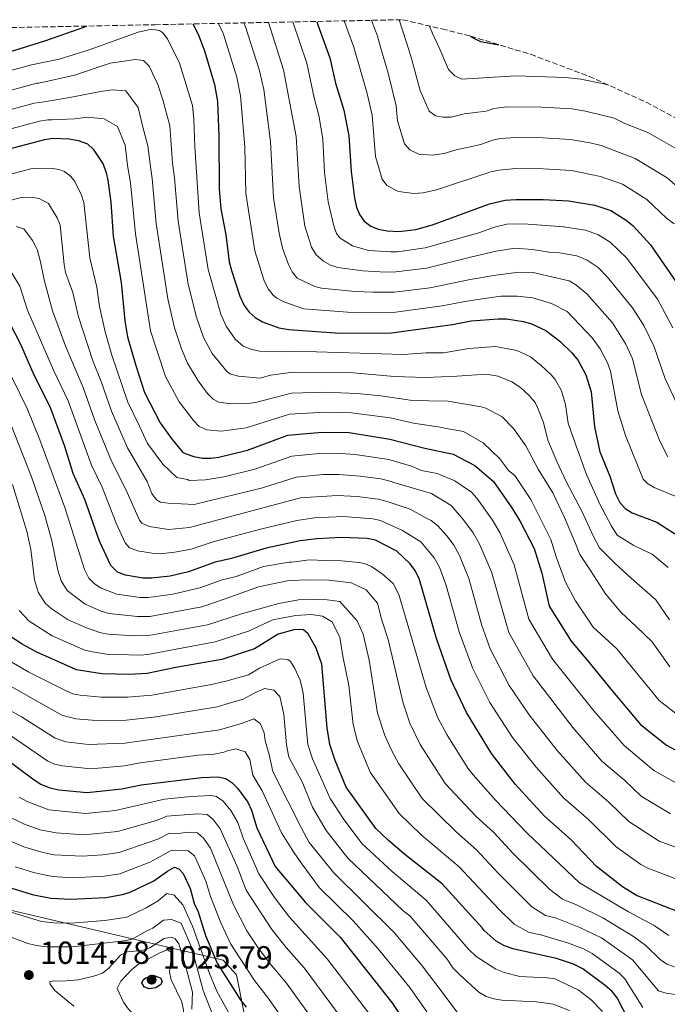
# Model space of a CAD drawing. Units: metres. Extents: x 638657 to 642128, y 4704366 to 4706739.
# Drawn here: x 641496 to 641699, y 4706430 to 4706739 of the extents above; entities that cross this region are included whole.
import ezdxf

# ---------------------------------------------------------------- set-up
doc = ezdxf.new("R2010")
doc.units = ezdxf.units.M
doc.header["$MEASUREMENT"] = 0
doc.linetypes.add('DGN Style 3', pattern=[2.435891, 1.739922, -0.695969])
for name, color, linetype, lineweight in [('Abrevadero puntual', 7, 'Continuous', 0), ('Cota de punto acotado terreno', 7, 'Continuous', 0), ('Curva de nivel directora', 30, 'Continuous', 30), ('Curva de nivel intermedia', 30, 'Continuous', 0), ('Límite de Autonomía', 7, 'Continuous', 0), ('Punto acotado terreno (símbolo)', 7, 'Continuous', 0), ('Zona arbolada', 92, 'DGN Style 3', 0)]:
    doc.layers.add(name, color=color, linetype=linetype, lineweight=lineweight)
doc.styles.add('Style-Arial', font='arial.ttf')

# ---------------------------------------------------------------- blocks, each defined once
blk = doc.blocks.new('5PATER')
at = {"layer": 'Abrevadero puntual', "linetype": 'Continuous', "lineweight": 0}
h = blk.add_hatch(color=51, dxfattribs=at)
edge = h.paths.add_edge_path()
edge.add_ellipse((0, 0), major_axis=(-0.11, -0.111), ratio=0.999422, start_angle=0, end_angle=360)

msp = doc.modelspace()

# ---------------------------------------------------------------- linework, layer by layer
at = {"layer": 'Curva de nivel directora', "color": 30, "linetype": 'Continuous', "lineweight": 30, "flags": 128}
for points, elevation in [([(641477.15, 4706725.18), (641479.17, 4706725.82), (641490.33, 4706728.61), (641503.38, 4706732.6), (641516.6, 4706737.28)], 875), ([(641549.84, 4706737.95), (641551.5, 4706734.78), (641553.43, 4706729.54), (641556.61, 4706718.91), (641557.53, 4706713.63), (641557.95, 4706702.74), (641558.07, 4706686.2), (641558.59, 4706679.93), (641560.15, 4706671.81), (641561.22, 4706663.36), (641561.94, 4706660.61), (641564.59, 4706652.6), (641565.94, 4706649.58), (641567.49, 4706647.54), (641569.32, 4706645.83), (641571.66, 4706644.55), (641576.75, 4706642.61), (641579.92, 4706642.07), (641595.92, 4706640.96), (641612.15, 4706641.07), (641631.27, 4706643.62), (641637.06, 4706644.79), (641645.61, 4706645.49), (641648.14, 4706645.43), (641653.41, 4706644.6), (641655.85, 4706643.95), (641660.57, 4706641.75), (641664.86, 4706638.4), (641668.72, 4706634.75), (641670.68, 4706632.36), (641673.09, 4706627.9), (641674.7, 4706622.54), (641675.75, 4706611.57), (641677.43, 4706603.7), (641680.59, 4706596.15), (641682.38, 4706590.55), (641683.7, 4706587.84), (641685.35, 4706585.96), (641687.61, 4706584.55), (641695.37, 4706581.69), (641702.31, 4706577.17)], 875), ([(641588.68, 4706738.73), (641589, 4706737.68), (641592.75, 4706727.32), (641594.6, 4706719.34), (641597.14, 4706710.86), (641598.73, 4706702.81), (641599.43, 4706691.67), (641600.5, 4706683.25), (641601.11, 4706680.48), (641602.05, 4706678.17), (641603.5, 4706676.11), (641605.59, 4706674.53), (641607.91, 4706673.59), (641610.75, 4706673.06), (641614.42, 4706672.88), (641619.73, 4706673.45), (641624.97, 4706674.91), (641642.83, 4706681.53), (641647.76, 4706682.63), (641651.08, 4706682.88), (641659.69, 4706682.9), (641667.61, 4706682.46), (641675.89, 4706681.15), (641680.94, 4706679.39), (641685.72, 4706676.43), (641687.89, 4706674.66), (641693.3, 4706668.68), (641702.68, 4706655.21)], 850), ([(641636.8, 4706734.15), (641637.51, 4706733.64), (641640, 4706732.45), (641645.26, 4706731.45), (641645.73, 4706731.45)], 825), ([(641475.47, 4706694.43), (641503.35, 4706701.72), (641505.9, 4706702.11), (641511.03, 4706701.92), (641513.81, 4706701.41), (641516.81, 4706700.3), (641518.59, 4706698.65), (641521.66, 4706693.92), (641522.67, 4706691.22), (641523.13, 4706688.94), (641524.04, 4706682.09), (641524.86, 4706671.4), (641527.31, 4706656.83), (641528.52, 4706644.86), (641529.28, 4706639.82), (641531.84, 4706631.12), (641534.62, 4706622.31), (641539.53, 4706612.81), (641543.05, 4706608.03), (641546.57, 4706603.68), (641547.4, 4706603.25), (641550.17, 4706602.24), (641552.88, 4706601.75), (641555.49, 4706601.73), (641557.97, 4706602.06), (641566.95, 4706604.22), (641579.56, 4706608.91), (641590.26, 4706609.94), (641598.79, 4706609.75), (641611.55, 4706607.75), (641622.58, 4706604.93), (641631.5, 4706603.02), (641638.25, 4706599.45), (641644.11, 4706594.41), (641649.89, 4706586.17), (641652.36, 4706582.06), (641656.86, 4706573.42), (641659.24, 4706565.68), (641661.56, 4706555.38), (641668.45, 4706544.4), (641673.55, 4706538.25), (641681.44, 4706528.68), (641690.16, 4706518.24), (641698.36, 4706511.7), (641706.73, 4706507.2)], 900), ([(641701.77, 4706459.53), (641688.98, 4706464.62), (641684.55, 4706467.3), (641676.39, 4706473.66), (641668.42, 4706482.03), (641660.05, 4706489.48), (641650.89, 4706499.5), (641643.43, 4706509.07), (641635.63, 4706522), (641630.75, 4706532.34), (641626.28, 4706545.23), (641620.81, 4706563.98), (641619.43, 4706566.61), (641617.92, 4706568.6), (641613.82, 4706572.62), (641607.06, 4706576), (641604.5, 4706576.51), (641596.42, 4706576.91), (641588.66, 4706576.46), (641583.51, 4706575.83), (641572.78, 4706573.53), (641561.92, 4706570.33), (641556.79, 4706569.14), (641548.43, 4706566.06), (641542.69, 4706564.73), (641536.86, 4706564.08), (641534.14, 4706564.11), (641528.65, 4706565.02), (641526.14, 4706566.04), (641524.09, 4706568.07), (641520.56, 4706575.74), (641515.89, 4706588.78), (641512.31, 4706596.99), (641509.65, 4706605.36), (641505.08, 4706617.9), (641500.06, 4706627.77), (641495.81, 4706637.45), (641490.71, 4706647.29)], 925), ([(641688.29, 4706421.91), (641682.92, 4706432.49), (641681.35, 4706434.44), (641679.16, 4706436.35), (641672.1, 4706441.54), (641669.22, 4706443.05), (641663.88, 4706444.87), (641650.13, 4706447.86), (641647.36, 4706448.87), (641644.94, 4706450.21), (641641.18, 4706453.65), (641640.57, 4706454.44), (641627.99, 4706468.23), (641616.25, 4706477.46), (641611.04, 4706481.91), (641607.24, 4706485.57), (641597.91, 4706498.56), (641594.45, 4706506.89), (641592.82, 4706511.96), (641591.97, 4706517.14), (641590.27, 4706537.17), (641588.53, 4706542.14), (641585.94, 4706546.6), (641584.51, 4706547.9), (641581.87, 4706548.03), (641576.62, 4706546.59), (641569.1, 4706541.96), (641558.93, 4706538.65), (641544.46, 4706536.11), (641535.5, 4706534.19), (641529.8, 4706533.94), (641521.31, 4706534.11), (641513.33, 4706535.41), (641500.87, 4706540.91), (641496.27, 4706543.42), (641491.79, 4706546.38)], 950), ([(641489.77, 4706508.53), (641499.99, 4706500.86), (641502.11, 4706499.54), (641504.92, 4706498.38), (641507.78, 4706497.76), (641516.7, 4706496.93), (641527.54, 4706498.03), (641533.56, 4706499.27), (641552.54, 4706501.63), (641557.65, 4706501.81), (641560.13, 4706501.27), (641562.04, 4706499.99), (641563.84, 4706498.26), (641567.04, 4706493.88), (641568.25, 4706491.39), (641569.91, 4706485.78), (641575.61, 4706473.7), (641585.17, 4706462.39), (641596.02, 4706451.47), (641612.19, 4706431.04), (641627.92, 4706407.58)], 975), ([(641491.37, 4706467.41), (641499.41, 4706464.87), (641505.3, 4706463.79), (641511.53, 4706463.42), (641522.5, 4706463.99), (641527.73, 4706464.88), (641530.11, 4706465.66), (641537.59, 4706469.16), (641541.84, 4706472.26), (641544.04, 4706473.46), (641545.43, 4706472.96), (641546.77, 4706471.52), (641549.01, 4706466.77), (641550.31, 4706461.79), (641551.39, 4706459.74), (641553.78, 4706452.01), (641557.42, 4706443.39), (641564.89, 4706431.65), (641566.49, 4706429.52)], 1000), ([(641536.01, 4706435.27), (641534.58, 4706435.93), (641533.81, 4706437.23), (641534.26, 4706438.16), (641535.07, 4706438.74), (641537.48, 4706439.56), (641539.8, 4706438.63), (641540.22, 4706437.54), (641539.66, 4706436.55), (641538.15, 4706435.57), (641536.01, 4706435.27)], 1025)]:
    msp.add_lwpolyline(points, dxfattribs=dict(at, elevation=elevation))
at = {"layer": 'Curva de nivel intermedia', "color": 30, "linetype": 'Continuous', "lineweight": 0, "flags": 128}
for points, elevation in [([(641557.86, 4706738.11), (641559.38, 4706734.73), (641563.6, 4706721.25), (641564.8, 4706715.39), (641566.11, 4706699.38), (641566.46, 4706684.79), (641569.2, 4706666.78), (641572.08, 4706657.71), (641573.45, 4706654.89), (641574.95, 4706652.88), (641576.16, 4706651.89), (641578.38, 4706650.73), (641584.66, 4706648.6), (641598.32, 4706647.49), (641612.6, 4706647.43), (641628.04, 4706649.48), (641634.64, 4706650.81), (641638.46, 4706651.36), (641646.38, 4706652.52), (641651.5, 4706652.61), (641656.4, 4706652.07), (641662.33, 4706650.23), (641667.18, 4706647.77), (641675.06, 4706639.48), (641677.52, 4706636.03), (641679.88, 4706631.62), (641680.79, 4706629.03), (641683.15, 4706616.62), (641685.46, 4706608.87), (641691.08, 4706595.18), (641692.36, 4706593.78), (641694.52, 4706592.5), (641701.08, 4706589.79)], 870), ([(641565.8, 4706738.27), (641566.34, 4706737), (641570.59, 4706723.6), (641572.04, 4706717.37), (641574.18, 4706701.03), (641575.08, 4706683.41), (641576.91, 4706672.3), (641577.98, 4706667.63), (641579.85, 4706662.47), (641580.96, 4706660.19), (641582.54, 4706658.25), (641588.11, 4706655.6), (641590.19, 4706655.06), (641600.72, 4706654.01), (641606.21, 4706653.83), (641613.06, 4706653.79), (641624.1, 4706655.21), (641636.79, 4706657.8), (641644.82, 4706659.17), (641652.1, 4706660.07), (641656.58, 4706659.96), (641663.8, 4706658.31), (641667.83, 4706657.36), (641669.9, 4706656.12), (641673.35, 4706653.25), (641681.41, 4706644.22), (641685.6, 4706637.53), (641687.66, 4706632.93), (641690.55, 4706621.67), (641696.23, 4706607.09), (641698.82, 4706602.18)], 865), ([(641573.53, 4706738.43), (641578.29, 4706723.54), (641582.22, 4706702.68), (641583.16, 4706686.99), (641584.96, 4706674.52), (641587.07, 4706667.94), (641588.47, 4706665.5), (641590.76, 4706663.49), (641592.99, 4706662.26), (641595.32, 4706661.55), (641603.11, 4706660.54), (641610.32, 4706660.11), (641613.51, 4706660.15), (641623.14, 4706661.39), (641636.88, 4706664.76), (641644.99, 4706666.63), (641650.78, 4706667.57), (641656.32, 4706667.23), (641661.54, 4706666.36), (641664.8, 4706666.18), (641670.2, 4706665.17), (641673.46, 4706663.89), (641676.96, 4706661.5), (641679.76, 4706658.66), (641687.75, 4706648.95), (641691.22, 4706643.38), (641694.54, 4706636.63), (641697.85, 4706626.96), (641701.75, 4706618.61)], 860), ([(641581.16, 4706738.58), (641585.52, 4706725.63), (641587.82, 4706714.78), (641589.31, 4706709.24), (641590.57, 4706701.86), (641591.15, 4706691.38), (641592.21, 4706682.1), (641594.03, 4706674.66), (641594.87, 4706672.25), (641595.99, 4706670.8), (641599.92, 4706668.37), (641604.88, 4706666.91), (641610.42, 4706666.57), (641611.78, 4706666.47), (641613.96, 4706666.51), (641622.65, 4706667.7), (641639.47, 4706672.41), (641644.39, 4706674.23), (641648.33, 4706675.11), (641653.55, 4706675.23), (641666.2, 4706674.32), (641672.83, 4706673.27), (641676.86, 4706671.86), (641680.69, 4706669.49), (641685.89, 4706664.47), (641695.55, 4706651.65), (641700.34, 4706642.59)], 855), ([(641597.22, 4706738.9), (641600.26, 4706730.69), (641604.45, 4706716.15), (641606.07, 4706709.33), (641607.14, 4706696.38), (641609.14, 4706689.26), (641610.62, 4706687.26), (641614.32, 4706685.39), (641619.09, 4706684.78), (641622.02, 4706684.97), (641626.21, 4706685.87), (641643.32, 4706691.51), (641645.75, 4706692.1), (641651.08, 4706692.58), (641659.69, 4706692.54), (641668.58, 4706692), (641677.63, 4706690.09), (641684.6, 4706687.65), (641692.2, 4706682.86), (641698.4, 4706677.05), (641700.75, 4706675.24)], 845), ([(641605.85, 4706739.08), (641607.76, 4706734.06), (641608.69, 4706730.63), (641611.06, 4706722.47), (641613.58, 4706712.22), (641614.04, 4706707.55), (641616.23, 4706700.36), (641617.86, 4706698.48), (641620.69, 4706697.14), (641624.95, 4706696.76), (641628.6, 4706697.29), (641632.39, 4706698.45), (641640.12, 4706700.13), (641643.8, 4706701.5), (641646.26, 4706701.97), (641651.08, 4706702.29), (641659.7, 4706702.18), (641668.18, 4706701.7), (641674.4, 4706700.61), (641677.88, 4706699.78), (641688.58, 4706695.77), (641698.56, 4706689.63), (641703.5, 4706685.42)], 840), ([(641614.52, 4706739.25), (641616.76, 4706732.48), (641618.23, 4706727.85), (641621.14, 4706717.11), (641623.91, 4706710.63), (641625.94, 4706709.15), (641628.3, 4706708.7), (641630.81, 4706708.68), (641634.92, 4706709.78), (641641.83, 4706710.57), (641644.17, 4706711.46), (641648.25, 4706711.91), (641659.25, 4706711.84), (641668.68, 4706711.33), (641672.95, 4706710.6), (641681.99, 4706708.39), (641685.29, 4706706.75), (641692.56, 4706703.89), (641704.18, 4706697.18)], 835), ([(641624.05, 4706737.29), (641625.01, 4706734.95), (641627.24, 4706729.99), (641630.04, 4706723.69), (641631.96, 4706721.63), (641634.15, 4706720.58), (641651.07, 4706721.71), (641666.69, 4706721.13), (641671.47, 4706720.64), (641678.72, 4706719.15), (641680.24, 4706718.72)], 830), ([(641480.63, 4706720.07), (641499.19, 4706725.07), (641507.88, 4706726.86), (641517.33, 4706729.84), (641532.62, 4706735.35), (641536.79, 4706736.25), (641539.3, 4706735.85), (641540.28, 4706735.24), (641541.89, 4706733.32), (641545.61, 4706725.68), (641549.69, 4706712.36), (641550.16, 4706708.11), (641550.44, 4706699.4), (641551.8, 4706678.72), (641554.61, 4706660.9), (641558.55, 4706646.92), (641560.3, 4706643.13), (641563.12, 4706639.06), (641565.58, 4706636.9), (641568.35, 4706635.86), (641570.79, 4706635.34), (641578.91, 4706635.09), (641581.84, 4706635.3), (641615.74, 4706634.23), (641622.95, 4706634.79), (641628.38, 4706634.8), (641636.41, 4706636.19), (641644.76, 4706636.73), (641651.45, 4706635.52), (641655.66, 4706633.53), (641659.09, 4706630.85), (641662.18, 4706627.92), (641663.4, 4706626.4), (641665.39, 4706622.87), (641666.74, 4706618.62), (641667.52, 4706612.71), (641669.85, 4706606.1), (641673.26, 4706596.63), (641677.53, 4706587.14), (641681.01, 4706580.66), (641682.86, 4706577.63), (641688.12, 4706574.31), (641693.82, 4706571.62), (641698.85, 4706567.45)], 880), ([(641471.41, 4706711.27), (641500.86, 4706719.33), (641501.5, 4706719.4), (641512.67, 4706721.84), (641523.85, 4706725.64), (641528.99, 4706726.38), (641531.61, 4706726.78), (641534.32, 4706726.45), (641536.07, 4706724.65), (641538.86, 4706718.92), (641540.39, 4706714.14), (641542.61, 4706706), (641543.41, 4706694.25), (641544.08, 4706689.72), (641545.22, 4706676.03), (641548.37, 4706656.3), (641550.92, 4706645.92), (641553.11, 4706639.62), (641555.85, 4706634.53), (641560.55, 4706628.8), (641561.72, 4706628.07), (641564.15, 4706627.43), (641570.89, 4706626.79), (641574.13, 4706627.74), (641581.27, 4706628.7), (641600.23, 4706628.48), (641612.93, 4706627.4), (641622.74, 4706627.02), (641632.57, 4706627.44), (641638.77, 4706627.93), (641642.41, 4706627.97), (641645.57, 4706627.48), (641649.82, 4706625.7), (641652.54, 4706623.91), (641655.16, 4706621.54), (641657.14, 4706619.22), (641657.95, 4706617.68), (641659.77, 4706612.94), (641661.13, 4706607.36), (641663.97, 4706600.68), (641667.02, 4706594.21), (641671.93, 4706584.92), (641675.38, 4706577.37), (641677.34, 4706573.63), (641682.23, 4706568.68), (641687.24, 4706564.08), (641694.98, 4706557.29), (641699.32, 4706551)], 885), ([(641473.18, 4706705.78), (641500.09, 4706713.07), (641503.13, 4706713.53), (641511.23, 4706714.83), (641520.88, 4706716.75), (641524.52, 4706717.3), (641528.78, 4706716.99), (641532.71, 4706711.78), (641534.07, 4706705.99), (641535.64, 4706699.76), (641536.73, 4706691.63), (641537.1, 4706689.46), (641538.34, 4706675.32), (641542, 4706651.71), (641544.09, 4706642.59), (641546.24, 4706636.08), (641548.17, 4706631.57), (641551.45, 4706626.02), (641554.39, 4706622.07), (641556.17, 4706620.28), (641557.93, 4706619.36), (641561.88, 4706618.74), (641566.93, 4706618.85), (641569.41, 4706619.22), (641580.7, 4706622.1), (641591.14, 4706622.45), (641601.37, 4706622.08), (641608.81, 4706621.3), (641617.95, 4706619.89), (641623.86, 4706619.74), (641629.83, 4706619.6), (641640.25, 4706617.87), (641641.65, 4706617.47), (641646.79, 4706614.73), (641650.33, 4706611.02), (641654.26, 4706605.6), (641658.15, 4706598.25), (641662.68, 4706590.9), (641666.34, 4706583.13), (641669.78, 4706574.94), (641671.2, 4706571.49), (641674.5, 4706566.51), (641679.23, 4706559.15), (641684.01, 4706553.49), (641688.82, 4706548.9), (641693.83, 4706544.09), (641699.41, 4706536.28)], 890), ([(641473.95, 4706699.99), (641501.76, 4706707.41), (641504.31, 4706707.86), (641505.73, 4706707.86), (641512.78, 4706708.18), (641516.64, 4706708.73), (641521.96, 4706708.18), (641526.17, 4706705.74), (641528.6, 4706699.92), (641529.31, 4706693.51), (641530.25, 4706688.15), (641531.8, 4706672.12), (641536.53, 4706641.64), (641541.2, 4706627.35), (641545.49, 4706619.41), (641549.99, 4706613.51), (641551.84, 4706611.72), (641554.17, 4706610.68), (641558.68, 4706610.24), (641566.49, 4706611.27), (641580.13, 4706615.5), (641591.21, 4706616.21), (641599.55, 4706615.97), (641611.67, 4706614.41), (641619.05, 4706612.72), (641628.15, 4706611.38), (641628.75, 4706611.19), (641634.73, 4706610.1), (641640.84, 4706606.55), (641646.06, 4706601.52), (641648.96, 4706597.82), (641650.77, 4706596.27), (641655.79, 4706588.75), (641662.1, 4706576.29), (641663.71, 4706570.81), (641666.73, 4706562.85), (641669.8, 4706557.01), (641675.37, 4706548.78), (641682.83, 4706541.91), (641696.04, 4706525.78), (641703.02, 4706520.28)], 895), ([(641483.08, 4706688.36), (641499.37, 4706692.57), (641505.26, 4706692.72), (641507.74, 4706692.32), (641509.53, 4706691.65), (641511.56, 4706690.11), (641512.83, 4706688.51), (641514.92, 4706684.27), (641515.64, 4706681.89), (641517.49, 4706664.58), (641519.7, 4706655.34), (641520.55, 4706649.32), (641522.29, 4706641.32), (641524.42, 4706634.09), (641529.47, 4706619.34), (641533.03, 4706611.81), (641535.63, 4706606.39), (641540.39, 4706599.88), (641544.77, 4706595.73), (641548.17, 4706595.01), (641548.67, 4706594.74), (641553.81, 4706595), (641559.49, 4706595.93), (641569.28, 4706598.33), (641580.89, 4706602.36), (641590.49, 4706603.28), (641596.15, 4706603.24), (641600.75, 4706602.9), (641611.24, 4706601.28), (641618.44, 4706599.19), (641621.57, 4706597.93), (641626.47, 4706596.9), (641631.99, 4706594.65), (641637.18, 4706591.08), (641638.87, 4706589.25), (641643.8, 4706582.26), (641646.05, 4706578.44), (641650.63, 4706568.29), (641655.24, 4706551.25), (641662.63, 4706538.73), (641675.58, 4706522.55), (641685.07, 4706511.66), (641694.42, 4706503.74), (641704.35, 4706498.22)], 905), ([(641477.25, 4706678.51), (641495.98, 4706683.53), (641499.18, 4706683.58), (641501.66, 4706683.23), (641504.53, 4706681.58), (641507.23, 4706677.16), (641508.16, 4706674.85), (641509.41, 4706662.48), (641509.92, 4706660.02), (641512.13, 4706653.72), (641513.9, 4706646.05), (641518.42, 4706632.26), (641521.06, 4706625.76), (641524.29, 4706616.47), (641529.27, 4706605.03), (641535.5, 4706594.39), (641536.99, 4706590.7), (641538.4, 4706588.63), (641539.63, 4706587.98), (641542.1, 4706587.59), (641550.19, 4706587.26), (641571.62, 4706592.44), (641582.21, 4706595.81), (641590.73, 4706596.61), (641595.6, 4706596.64), (641602.29, 4706596.11), (641608.73, 4706595.25), (641612.01, 4706594.47), (641612.89, 4706594.16), (641624.68, 4706590.7), (641630.79, 4706586.93), (641634.74, 4706582.36), (641637.71, 4706578.35), (641639.74, 4706574.82), (641643.49, 4706566.13), (641648.91, 4706547.11), (641656.53, 4706533.45), (641669.02, 4706517.28), (641678.11, 4706506.76), (641685.21, 4706500.77), (641690.47, 4706495.78), (641699.64, 4706490.16)], 910), ([(641607.93, 4706588.91), (641601.36, 4706589.68), (641595.04, 4706590.03), (641583.53, 4706589.26), (641548.75, 4706580), (641542.18, 4706579.35), (641536.15, 4706580.31), (641533.83, 4706581.39), (641533.08, 4706582.31), (641528.82, 4706591.93), (641524.29, 4706600.82), (641519.12, 4706613.55), (641515.38, 4706623.89), (641509.93, 4706636.71), (641505.77, 4706647.94), (641503.29, 4706657.29), (641501.95, 4706663.72), (641500.96, 4706667.16), (641500.67, 4706667.8), (641499.53, 4706670.01), (641496.78, 4706673.7), (641494.35, 4706674.41)], 915), ([(641492.28, 4706661.06), (641495.58, 4706655.65), (641497.96, 4706648.13), (641506.13, 4706629.4), (641510.69, 4706619.73), (641517.99, 4706599.53), (641521.32, 4706592.63), (641525.77, 4706581.33), (641528.59, 4706575.19), (641529.98, 4706573.66), (641532.4, 4706572.66), (641537.03, 4706571.91), (641539.52, 4706571.72), (641544.18, 4706572.23), (641549.32, 4706573.2), (641556.53, 4706575.66), (641571.4, 4706579.62), (641582.41, 4706582.19), (641587.99, 4706583.06), (641596.98, 4706583.47), (641606.27, 4706582.72), (641608.71, 4706582.16), (641615.57, 4706579.08), (641621.34, 4706575.48), (641625.52, 4706570.52), (641627.12, 4706567.59), (641629.22, 4706561.8), (641633.34, 4706547.26), (641637.49, 4706536.02), (641642.96, 4706525.09), (641650.08, 4706514.15), (641657.46, 4706504.79), (641666.08, 4706495.23), (641674.02, 4706488.28), (641682.58, 4706479.87), (641690.34, 4706474.35), (641692.54, 4706473.13), (641704.02, 4706468.73)], 920), ([(641493.06, 4706627.17), (641497.87, 4706617.28), (641501.79, 4706607.54), (641509.62, 4706586.28), (641515.79, 4706566.78), (641517.23, 4706564.14), (641519, 4706562.33), (641521.08, 4706561.02), (641525.92, 4706559.04), (641533.27, 4706558.08), (641535.77, 4706558.02), (641543.53, 4706559.09), (641552, 4706561.12), (641558.65, 4706563.51), (641563.36, 4706564.66), (641571.95, 4706567.72), (641580.01, 4706569.1), (641580.87, 4706569.08), (641586.43, 4706569.81), (641591.34, 4706569.69), (641596.46, 4706569.58), (641601.96, 4706569.03), (641603.52, 4706568.75), (641605.81, 4706567.77), (641609.19, 4706565.51), (641612.59, 4706562.48), (641614.44, 4706558.95), (641622.95, 4706529.82), (641626.69, 4706520.3), (641629.45, 4706515.12), (641636.08, 4706504.53), (641637.76, 4706502.42), (641644.75, 4706494.48), (641654.65, 4706484.12), (641671.1, 4706468.52), (641686.41, 4706459.41), (641694.51, 4706455.15), (641699.08, 4706452.01)], 930), ([(641665.78, 4706463.39), (641661.74, 4706466.45), (641650.31, 4706477.71), (641644.19, 4706484.3), (641638.61, 4706489.45), (641628.96, 4706499.67), (641621.08, 4706511.89), (641617.87, 4706518.67), (641615.76, 4706524.87), (641611.04, 4706544.89), (641609.05, 4706550.94), (641607.68, 4706556.3), (641604.14, 4706560.44), (641599.5, 4706562.68), (641592.48, 4706563.48), (641586.5, 4706563.62), (641579.88, 4706563.34), (641570.45, 4706561.42), (641560.22, 4706557.77), (641552.63, 4706555.1), (641536.31, 4706552.12), (641532.4, 4706552.04), (641523.45, 4706553.02), (641521.08, 4706553.75), (641516.03, 4706555.99), (641510.38, 4706560.21), (641508.54, 4706563.23), (641507.42, 4706566.58), (641505.54, 4706575.79), (641503.35, 4706583.79), (641499.17, 4706595.92), (641492.79, 4706612.14)], 935), ([(641493.23, 4706593.51), (641497.69, 4706578.87), (641498.95, 4706573.14), (641500.13, 4706563.57), (641501.28, 4706559.67), (641503.52, 4706556.29), (641505.39, 4706554.62), (641510.74, 4706551.08), (641516.46, 4706548.54), (641520.94, 4706547.01), (641523.4, 4706546.55), (641531.54, 4706546.01), (641536.04, 4706546.14), (641554.42, 4706549.52), (641565.08, 4706552.94), (641576.73, 4706556.16), (641582.95, 4706557.29), (641587.43, 4706557.41), (641591.91, 4706557.3), (641595.95, 4706556.78), (641598.66, 4706553.73), (641601.36, 4706550.68), (641603.19, 4706546.59), (641605.13, 4706538.43), (641607.72, 4706521.74), (641610.06, 4706514.74), (641612.07, 4706510.16), (641614.41, 4706505.83), (641621.72, 4706494.97), (641632.46, 4706484.43), (641638.79, 4706478.95), (641645.58, 4706471.61), (641656.14, 4706461.04), (641660.44, 4706458.26), (641663.56, 4706457.54), (641671.36, 4706454.46), (641678, 4706451.29), (641687.75, 4706444.38), (641695.82, 4706434.72), (641698.21, 4706433.95), (641702.72, 4706433.29)], 940), ([(641706.14, 4706477.97), (641696.08, 4706481.65), (641686.52, 4706487.83), (641680.3, 4706493.9), (641672.97, 4706500.13), (641664.04, 4706510.07), (641655.25, 4706521.24), (641649.02, 4706530.46), (641643.04, 4706541.9), (641640.4, 4706549.29), (641636.35, 4706563.96), (641633.43, 4706571.21), (641631.62, 4706574.44), (641629.56, 4706577.26), (641626.56, 4706580.62), (641624.59, 4706582.16), (641623.64, 4706582.61), (641617.95, 4706585.73), (641611.12, 4706588.01), (641610.36, 4706588.31), (641607.93, 4706588.91)], 915), ([(641495.3, 4706553.95), (641498.5, 4706550.64), (641505.7, 4706546.04), (641515.89, 4706541.54), (641518.34, 4706541.01), (641522.78, 4706540.29), (641533.17, 4706539.93), (641535.67, 4706540.15), (641556.83, 4706544.13), (641567.26, 4706547.5), (641574.91, 4706551.08), (641581.98, 4706552.41), (641586.9, 4706552.72), (641590.51, 4706552.21), (641593.46, 4706550.44), (641595.91, 4706545.47), (641596.84, 4706539.69), (641598.76, 4706530.47), (641600.05, 4706518.21), (641601.48, 4706512.93), (641605.45, 4706503.25), (641614.48, 4706490.27), (641621.46, 4706483.63), (641633.39, 4706473.59), (641645.76, 4706460.29), (641650.54, 4706455.62), (641655.08, 4706453.12), (641659.29, 4706452.17), (641667.62, 4706449.66), (641672.29, 4706447.9), (641675.05, 4706446.41), (641683.57, 4706440.2), (641685.34, 4706438.43), (641690.99, 4706429.44)], 945), ([(641678.26, 4706428.17), (641674.74, 4706431.86), (641670.67, 4706434.99), (641663.39, 4706438.41), (641660.92, 4706438.79), (641652.37, 4706439.16), (641647.4, 4706440.41), (641644.81, 4706441.51), (641638.66, 4706445.44), (641636.28, 4706447.79), (641622.96, 4706463.15), (641612.34, 4706472.14), (641602.83, 4706480.94), (641596.95, 4706488.72), (641592.83, 4706494.97), (641587.35, 4706507.46), (641585.92, 4706511.99), (641584.41, 4706528), (641583.51, 4706532.07), (641581.78, 4706535.8), (641580.41, 4706537.93), (641579.64, 4706538.57), (641577.16, 4706538.76), (641570.73, 4706535.92), (641567.3, 4706533.82), (641560.57, 4706531.9), (641555.7, 4706530.76), (641536.92, 4706527.43), (641529.35, 4706526.76), (641521.07, 4706526.74), (641514.46, 4706527.4), (641512.22, 4706527.88), (641509.92, 4706528.88), (641498.21, 4706534.68), (641487.82, 4706540.79)], 955), ([(641483.85, 4706535.2), (641508.75, 4706521.18), (641513.16, 4706519.99), (641520.82, 4706519.38), (641528.9, 4706519.58), (641538.34, 4706520.67), (641557.41, 4706523.77), (641560.87, 4706524.78), (641565.58, 4706526.21), (641569.03, 4706528.05), (641572.27, 4706529.47), (641575.24, 4706528.97), (641577.12, 4706527.01), (641577.89, 4706523.36), (641578.34, 4706521.31), (641579.15, 4706511.79), (641579.87, 4706508), (641584.11, 4706500.21), (641587.29, 4706492.24), (641591.62, 4706484.96), (641598.41, 4706476.3), (641615.62, 4706459.89), (641617.94, 4706458.06), (641629.59, 4706444.6), (641631.38, 4706441.92), (641633.51, 4706439.65), (641639.48, 4706434.26), (641641.82, 4706432.93), (641644.19, 4706432.13), (641646.69, 4706431.77), (641657.64, 4706431.23), (641662.78, 4706430.54), (641667.95, 4706428.52)], 960), ([(641479.88, 4706529.62), (641496.04, 4706520.67), (641506.6, 4706513.89), (641510, 4706512.82), (641517.05, 4706511.94), (641528.45, 4706512.39), (641558.16, 4706516.54), (641565.42, 4706518.59), (641568.89, 4706519.98), (641570.95, 4706518.53), (641572.18, 4706515.63), (641572.53, 4706513.14), (641573.72, 4706508.84), (641574.87, 4706503.48), (641579.57, 4706494.2), (641583.85, 4706485.65), (641586.28, 4706481.21), (641594, 4706471.66), (641612.92, 4706452.97), (641621.75, 4706442.5), (641628.37, 4706433.85), (641634.22, 4706425.96)], 965), ([(641492.9, 4706514.6), (641504.36, 4706506.72), (641506.42, 4706505.79), (641508.89, 4706505.29), (641517.84, 4706504.36), (641528.4, 4706505.25), (641533.31, 4706506.22), (641551.49, 4706508.62), (641556.48, 4706508.93), (641559.49, 4706509.55), (641560.68, 4706509.91), (641563.3, 4706510.57), (641566.27, 4706509.65), (641567.71, 4706507.27), (641568.66, 4706502.34), (641571.53, 4706497.37), (641574.18, 4706491.76), (641577.63, 4706484.21), (641581.55, 4706477.93), (641584.03, 4706474.46), (641589.58, 4706467.02), (641600.06, 4706456.66), (641607.9, 4706447.88), (641617.87, 4706435.72), (641623.22, 4706428.05)], 970), ([(641458.63, 4706510.59), (641465.13, 4706505.48), (641482.33, 4706495.72), (641491.32, 4706489.62), (641496.74, 4706487.07), (641501.88, 4706485.2), (641506.91, 4706484.24), (641515.64, 4706483.61), (641526.13, 4706484.62), (641538.43, 4706488.12), (641541.69, 4706489.44), (641551.26, 4706490.22), (641554.25, 4706489.94), (641556.23, 4706488.43), (641558.39, 4706485.51), (641563.69, 4706473.64), (641566.51, 4706466.21), (641574.55, 4706453.9), (641579.05, 4706448.27), (641584.77, 4706441.86), (641616.28, 4706399.24)], 985), ([(641495.37, 4706495.44), (641497.84, 4706494.02), (641504.61, 4706491.47), (641516.17, 4706490.28), (641525.59, 4706491.2), (641540.91, 4706494.76), (641549.13, 4706495.65), (641555.69, 4706495.95), (641557.19, 4706495.6), (641559.27, 4706494.2), (641561.69, 4706491.22), (641563.92, 4706487.5), (641565.6, 4706482.51), (641570.54, 4706471.33), (641575.41, 4706463.97), (641580.16, 4706457.74), (641591.93, 4706444.69), (641605.94, 4706426.39)], 980), ([(641486.85, 4706484.07), (641496.79, 4706479.8), (641502.76, 4706478.03), (641506.29, 4706477.38), (641515.1, 4706476.92), (641521.53, 4706477.3), (641526.66, 4706478.04), (641538.83, 4706482.29), (641542.48, 4706484.11), (641545.29, 4706484.06), (641548.27, 4706484.43), (641551.31, 4706484.28), (641553.14, 4706482.59), (641555.36, 4706479.47), (641562.58, 4706461.63), (641566.79, 4706453.5), (641570.13, 4706448.45), (641574.07, 4706443.12), (641579.14, 4706437.06), (641592.08, 4706419.2)], 990), ([(641494.08, 4706473.6), (641500.29, 4706471.68), (641505.8, 4706470.59), (641512.07, 4706470.17), (641522.01, 4706470.65), (641526.96, 4706471.39), (641536.3, 4706475.08), (641543.26, 4706478.79), (641548.37, 4706478.62), (641550.28, 4706477.01), (641551.07, 4706475.49), (641553.91, 4706469.06), (641555.33, 4706464.27), (641558.62, 4706455.96), (641561.71, 4706449.28), (641569.1, 4706437.97), (641573.52, 4706432.25), (641585.89, 4706414.61)], 995), ([(641557.38, 4706434.55), (641555.07, 4706440.09), (641549.7, 4706454.96), (641546.66, 4706461.64), (641543.95, 4706464.69), (641541.62, 4706465.17), (641538.98, 4706462.86), (641535.22, 4706460.67), (641529.09, 4706457.83), (641522.22, 4706456.79), (641512.75, 4706456.03), (641507.14, 4706455.93), (641502.39, 4706456.43), (641491.8, 4706459.63)], 1005), ([(641700.85, 4706442.22), (641698.48, 4706443.09), (641696.38, 4706444.48), (641691.9, 4706448.93), (641688.03, 4706451.71), (641678.42, 4706457.6), (641670.16, 4706461.65), (641665.78, 4706463.39)], 935), ([(641556.11, 4706427.07), (641553.08, 4706434.82), (641549.34, 4706448.35), (641546.1, 4706455.89), (641543.14, 4706457.03), (641540.57, 4706456.87), (641537.26, 4706454.29), (641535.39, 4706453.52), (641530.74, 4706450.9), (641528.31, 4706450.31), (641512.01, 4706448.43), (641503.98, 4706448.43), (641500.76, 4706448.85), (641498.03, 4706449.56), (641487.5, 4706453.49)], 1010), ([(641512.5, 4706429.83), (641506.57, 4706434.79), (641505.06, 4706436.79), (641504.99, 4706437.52), (641506.13, 4706437.8), (641508.81, 4706437.69), (641513.96, 4706438.12), (641519.05, 4706439.36), (641521.52, 4706440.27), (641523.5, 4706441.8), (641527.09, 4706445.82), (641529.33, 4706446.91), (641533.9, 4706447.36), (641536.31, 4706448.15), (641540.84, 4706451.05), (641543.1, 4706451.54), (641544.31, 4706450.94), (641545.38, 4706449.4), (641547.75, 4706441.79), (641549.68, 4706434.22), (641549.45, 4706428.97)], 1015), ([(641545.52, 4706418.37), (641543.99, 4706418.75), (641540.5, 4706421.54), (641533.26, 4706425.12), (641529.63, 4706428.94), (641528.06, 4706431.11), (641526.04, 4706435.4), (641527.2, 4706437.7), (641530.66, 4706441.32), (641532.67, 4706442.96), (641539.47, 4706446.64), (641541.89, 4706447.53), (641542.77, 4706446.95), (641543.12, 4706445.68), (641542.52, 4706440.6), (641542.97, 4706438.14), (641546.38, 4706431.18), (641546.84, 4706428.63), (641547.33, 4706420.88), (641546.72, 4706418.79), (641545.52, 4706418.37)], 1020), ([(641561.29, 4706427.36), (641557.38, 4706434.55)], 1005)]:
    msp.add_lwpolyline(points, dxfattribs=dict(at, elevation=elevation))
at = {"layer": 'Límite de Autonomía', "color": 7, "linetype": 'Continuous', "lineweight": 0}
msp.add_polyline3d([(641212.99, 4706573.39, 1036.12), (641237.49, 4706557.91, 1037.74), (641283.58, 4706525.84, 1042.44), (641297.67, 4706515.67, 1047.17), (641311.27, 4706509.68, 1049.45), (641335.75, 4706500.69, 1041), (641351.72, 4706497.05, 1038.85), (641379.43, 4706491.32, 1037.4), (641462.33, 4706467.12, 1009.9), (641559.31, 4706444.33, 998.46), (641563.48, 4706439.74, 997.73), (641565.77, 4706428.1, 1001.26)], dxfattribs=at)
at = {"layer": 'Zona arbolada', "color": 92, "linetype": 'DGN Style 3', "lineweight": 0}
msp.add_polyline3d([(639941.5, 4706705.54, 786.36), (641537.95, 4706737.71, 819.68), (641615.61, 4706739.27, 821.3), (641627.95, 4706736.37, 0), (641636.95, 4706734.11, 0), (641655.74, 4706728.41, 0), (641674.11, 4706721.5, 0), (641691.99, 4706713.39, 0), (641709.31, 4706704.14, 0)], dxfattribs=at)

# ---------------------------------------------------------------- block references
at = {"layer": 'Punto acotado terreno (símbolo)', "color": 7, "linetype": 'Continuous', "lineweight": 0, "xscale": 10, "yscale": 10, "zscale": 10}
for p in [(641498.38, 4706439.63, 1014.78), (641536.89, 4706438.18, 1025.79)]:
    msp.add_blockref('5PATER', p, dxfattribs=at)

# ---------------------------------------------------------------- texts
at = {"layer": 'Cota de punto acotado terreno', "color": 7, "linetype": 'Continuous', "lineweight": 0, "style": 'Style-Arial'}
for s, p in [('1014.78', (641501.88, 4706443.13, 1014.78)), ('1025.79', (641540.39, 4706441.68, 1025.79))]:
    msp.add_text(s, height=7, dxfattribs=at).set_placement(p)

doc.saveas('drawing.dxf')
